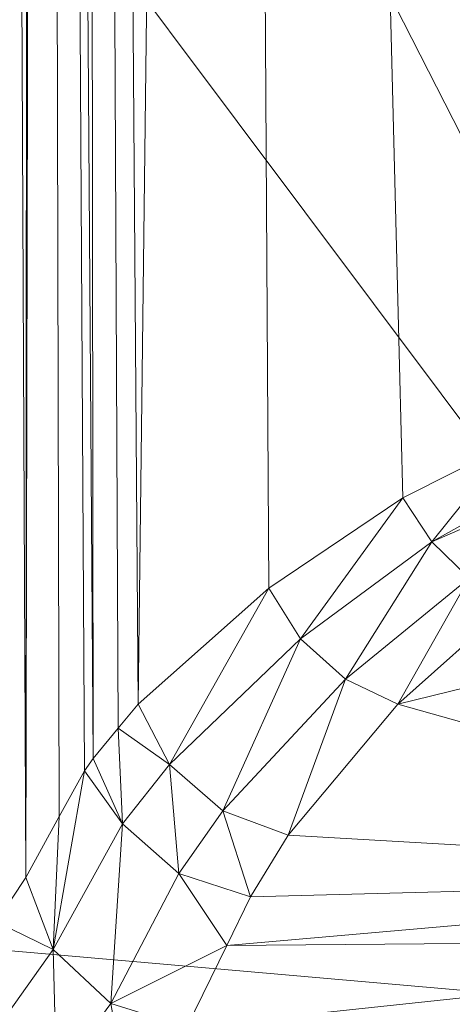
# Model space of a CAD drawing. Units: metres. Extents: x -0.44 to 0.439, y -0.309 to 0.61.
# Drawn here: x -0.352 to -0.339, y -0.003 to 0.027 of the extents above; entities that cross this region are included whole.
import ezdxf

# ---------------------------------------------------------------- set-up
doc = ezdxf.new("R2010")
doc.units = ezdxf.units.M
doc.header["$MEASUREMENT"] = 0
doc.layers.add('Mobilier 3D', color=7, linetype='Continuous')

# ---------------------------------------------------------------- blocks, each defined once
blk = doc.blocks.new('00k54')
at = {"layer": 'Mobilier 3D', "color": 3, "linetype": 'Continuous', "lineweight": 0}
mesh = blk.add_polyface(dxfattribs=at)
corners = [(-0.426204, 0.224678, 0.529699), (-0.325082, -0.003303, 0.561322), (-0.327372, 0.489275, 0.486391)]
mesh.append_faces([[corners[k] for k in face] for face in [(0, 1, 2)]], dxfattribs={"color": 3})
mesh = blk.add_polyface(dxfattribs=at)
corners = [(-0.351831, 0.001289, 0.511354), (-0.352721, -0.000049, 0.515174), (-0.352874, 0.229931, 0.47795)]
mesh.append_faces([[corners[k] for k in face] for face in [(0, 1, 2)]], dxfattribs={"color": 3})
mesh = blk.add_polyface(dxfattribs=at)
corners = [(-0.352874, 0.229931, 0.47795), (-0.351666, 0.228274, 0.467022), (-0.351831, 0.001289, 0.511354)]
mesh.append_faces([[corners[k] for k in face] for face in [(0, 1, 2)]], dxfattribs={"color": 3})
mesh = blk.add_polyface(dxfattribs=at)
corners = [(-0.351831, 0.001289, 0.511354), (-0.351666, 0.228274, 0.467022), (-0.351362, 0.226437, 0.454934)]
mesh.append_faces([[corners[k] for k in face] for face in [(0, 1, 2)]], dxfattribs={"color": 3})
mesh = blk.add_polyface(dxfattribs=at)
corners = [(-0.351831, 0.001289, 0.511354), (-0.351362, 0.226437, 0.454934), (-0.350829, 0.003116, 0.506573)]
mesh.append_faces([[corners[k] for k in face] for face in [(0, 1, 2)]], dxfattribs={"color": 3})
mesh = blk.add_polyface(dxfattribs=at)
corners = [(-0.350082, 0.224907, 0.444838), (-0.349818, 0.00486, 0.501952), (-0.351362, 0.226437, 0.454934)]
mesh.append_faces([[corners[k] for k in face] for face in [(0, 1, 2)]], dxfattribs={"color": 3})
mesh = blk.add_polyface(dxfattribs=at)
corners = [(-0.351362, 0.226437, 0.454934), (-0.349818, 0.00486, 0.501952), (-0.350074, 0.004491, 0.502975)]
mesh.append_faces([[corners[k] for k in face] for face in [(0, 1, 2)]], dxfattribs={"color": 3})
mesh = blk.add_polyface(dxfattribs=at)
corners = [(-0.351362, 0.226437, 0.454934), (-0.350074, 0.004491, 0.502975), (-0.350829, 0.003116, 0.506573)]
mesh.append_faces([[corners[k] for k in face] for face in [(0, 1, 2)]], dxfattribs={"color": 3})
mesh = blk.add_polyface(dxfattribs=at)
corners = [(-0.348465, 0.006486, 0.497769), (-0.349063, 0.005768, 0.499618), (-0.350082, 0.224907, 0.444838)]
mesh.append_faces([[corners[k] for k in face] for face in [(0, 1, 2)]], dxfattribs={"color": 3})
mesh = blk.add_polyface(dxfattribs=at)
corners = [(-0.350082, 0.224907, 0.444838), (-0.349063, 0.005768, 0.499618), (-0.349818, 0.00486, 0.501952)]
mesh.append_faces([[corners[k] for k in face] for face in [(0, 1, 2)]], dxfattribs={"color": 3})
mesh = blk.add_polyface(dxfattribs=at)
corners = [(-0.345849, 0.223539, 0.435714), (-0.348465, 0.006486, 0.497769), (-0.350082, 0.224907, 0.444838)]
mesh.append_faces([[corners[k] for k in face] for face in [(0, 1, 2)]], dxfattribs={"color": 3})
mesh = blk.add_polyface(dxfattribs=at)
corners = [(-0.423878, 0.190527, 0.534828), (-0.325082, -0.003303, 0.561322), (-0.426204, 0.224678, 0.529699)]
mesh.append_faces([[corners[k] for k in face] for face in [(0, 1, 2)]], dxfattribs={"color": 3})
mesh = blk.add_polyface(dxfattribs=at)
corners = [(-0.344547, 0.009967, 0.490069), (-0.348465, 0.006486, 0.497769), (-0.345849, 0.223539, 0.435714)]
mesh.append_faces([[corners[k] for k in face] for face in [(0, 1, 2)]], dxfattribs={"color": 3})
mesh = blk.add_polyface(dxfattribs=at)
corners = [(-0.338892, 0.222444, 0.428309), (-0.33729, 0.014316, 0.482102), (-0.345849, 0.223539, 0.435714)]
mesh.append_faces([[corners[k] for k in face] for face in [(0, 1, 2)]], dxfattribs={"color": 3})
mesh = blk.add_polyface(dxfattribs=at)
corners = [(-0.345849, 0.223539, 0.435714), (-0.33729, 0.014316, 0.482102), (-0.340527, 0.012679, 0.4849)]
mesh.append_faces([[corners[k] for k in face] for face in [(0, 1, 2)]], dxfattribs={"color": 3})
mesh = blk.add_polyface(dxfattribs=at)
corners = [(-0.345849, 0.223539, 0.435714), (-0.340527, 0.012679, 0.4849), (-0.344547, 0.009967, 0.490069)]
mesh.append_faces([[corners[k] for k in face] for face in [(0, 1, 2)]], dxfattribs={"color": 3})
mesh = blk.add_polyface(dxfattribs=at)
corners = [(-0.423878, 0.190527, 0.534828), (-0.419019, 0.122239, 0.545077), (-0.325082, -0.003303, 0.561322)]
mesh.append_faces([[corners[k] for k in face] for face in [(0, 1, 2)]], dxfattribs={"color": 3})
mesh = blk.add_polyface(dxfattribs=at)
corners = [(-0.325082, -0.003303, 0.561322), (-0.419019, 0.122239, 0.545077), (-0.406446, 0.003828, 0.562722)]
mesh.append_faces([[corners[k] for k in face] for face in [(0, 1, 2)]], dxfattribs={"color": 3})
mesh = blk.add_polyface(dxfattribs=at)
corners = [(-0.333643, 0.013988, 0.480147), (-0.339656, 0.011359, 0.48479), (-0.333994, 0.014533, 0.480052)]
mesh.append_faces([[corners[k] for k in face] for face in [(0, 1, 2)]], dxfattribs={"color": 3})
mesh = blk.add_polyface(dxfattribs=at)
corners = [(-0.333994, 0.014533, 0.480052), (-0.339656, 0.011359, 0.48479), (-0.33729, 0.014316, 0.482102)]
mesh.append_faces([[corners[k] for k in face] for face in [(0, 1, 2)]], dxfattribs={"color": 3})
mesh = blk.add_polyface(dxfattribs=at)
corners = [(-0.339656, 0.011359, 0.48479), (-0.340527, 0.012679, 0.4849), (-0.33729, 0.014316, 0.482102)]
mesh.append_faces([[corners[k] for k in face] for face in [(0, 1, 2)]], dxfattribs={"color": 3})
mesh = blk.add_polyface(dxfattribs=at)
corners = [(-0.338538, 0.010267, 0.485055), (-0.339656, 0.011359, 0.48479), (-0.333643, 0.013988, 0.480147)]
mesh.append_faces([[corners[k] for k in face] for face in [(0, 1, 2)]], dxfattribs={"color": 3})
mesh = blk.add_polyface(dxfattribs=at)
corners = [(-0.343594, 0.008449, 0.48975), (-0.344547, 0.009967, 0.490069), (-0.340527, 0.012679, 0.4849)]
mesh.append_faces([[corners[k] for k in face] for face in [(0, 1, 2)]], dxfattribs={"color": 3})
mesh = blk.add_polyface(dxfattribs=at)
corners = [(-0.343594, 0.008449, 0.48975), (-0.340527, 0.012679, 0.4849), (-0.339656, 0.011359, 0.48479)]
mesh.append_faces([[corners[k] for k in face] for face in [(0, 1, 2)]], dxfattribs={"color": 3})
mesh = blk.add_polyface(dxfattribs=at)
corners = [(-0.342242, 0.007235, 0.489866), (-0.343594, 0.008449, 0.48975), (-0.339656, 0.011359, 0.48479)]
mesh.append_faces([[corners[k] for k in face] for face in [(0, 1, 2)]], dxfattribs={"color": 3})
mesh = blk.add_polyface(dxfattribs=at)
corners = [(-0.342242, 0.007235, 0.489866), (-0.339656, 0.011359, 0.48479), (-0.338538, 0.010267, 0.485055)]
mesh.append_faces([[corners[k] for k in face] for face in [(0, 1, 2)]], dxfattribs={"color": 3})
mesh = blk.add_polyface(dxfattribs=at)
corners = [(-0.337285, 0.009512, 0.485667), (-0.322764, 0.010881, 0.483288), (-0.340671, 0.006486, 0.4904)]
mesh.append_faces([[corners[k] for k in face] for face in [(0, 1, 2)]], dxfattribs={"color": 3})
mesh = blk.add_polyface(dxfattribs=at)
corners = [(-0.340671, 0.006486, 0.4904), (-0.322764, 0.010881, 0.483288), (-0.322276, 0.0013, 0.499275)]
mesh.append_faces([[corners[k] for k in face] for face in [(0, 1, 2)]], dxfattribs={"color": 3})
mesh = blk.add_polyface(dxfattribs=at)
corners = [(-0.340671, 0.006486, 0.4904), (-0.342242, 0.007235, 0.489866), (-0.338538, 0.010267, 0.485055)]
mesh.append_faces([[corners[k] for k in face] for face in [(0, 1, 2)]], dxfattribs={"color": 3})
mesh = blk.add_polyface(dxfattribs=at)
corners = [(-0.340671, 0.006486, 0.4904), (-0.338538, 0.010267, 0.485055), (-0.337285, 0.009512, 0.485667)]
mesh.append_faces([[corners[k] for k in face] for face in [(0, 1, 2)]], dxfattribs={"color": 3})
mesh = blk.add_polyface(dxfattribs=at)
corners = [(-0.347522, 0.004676, 0.497191), (-0.348465, 0.006486, 0.497769), (-0.344547, 0.009967, 0.490069)]
mesh.append_faces([[corners[k] for k in face] for face in [(0, 1, 2)]], dxfattribs={"color": 3})
mesh = blk.add_polyface(dxfattribs=at)
corners = [(-0.347522, 0.004676, 0.497191), (-0.344547, 0.009967, 0.490069), (-0.343594, 0.008449, 0.48975)]
mesh.append_faces([[corners[k] for k in face] for face in [(0, 1, 2)]], dxfattribs={"color": 3})
mesh = blk.add_polyface(dxfattribs=at)
corners = [(-0.345926, 0.003283, 0.497071), (-0.347522, 0.004676, 0.497191), (-0.343594, 0.008449, 0.48975)]
mesh.append_faces([[corners[k] for k in face] for face in [(0, 1, 2)]], dxfattribs={"color": 3})
mesh = blk.add_polyface(dxfattribs=at)
corners = [(-0.345926, 0.003283, 0.497071), (-0.343594, 0.008449, 0.48975), (-0.342242, 0.007235, 0.489866)]
mesh.append_faces([[corners[k] for k in face] for face in [(0, 1, 2)]], dxfattribs={"color": 3})
mesh = blk.add_polyface(dxfattribs=at)
corners = [(-0.343965, 0.002559, 0.497429), (-0.345926, 0.003283, 0.497071), (-0.342242, 0.007235, 0.489866)]
mesh.append_faces([[corners[k] for k in face] for face in [(0, 1, 2)]], dxfattribs={"color": 3})
mesh = blk.add_polyface(dxfattribs=at)
corners = [(-0.343965, 0.002559, 0.497429), (-0.342242, 0.007235, 0.489866), (-0.340671, 0.006486, 0.4904)]
mesh.append_faces([[corners[k] for k in face] for face in [(0, 1, 2)]], dxfattribs={"color": 3})
mesh = blk.add_polyface(dxfattribs=at)
corners = [(-0.349063, 0.005768, 0.499618), (-0.348465, 0.006486, 0.497769), (-0.347522, 0.004676, 0.497191)]
mesh.append_faces([[corners[k] for k in face] for face in [(0, 1, 2)]], dxfattribs={"color": 3})
mesh = blk.add_polyface(dxfattribs=at)
corners = [(-0.340671, 0.006486, 0.4904), (-0.322276, 0.0013, 0.499275), (-0.343965, 0.002559, 0.497429)]
mesh.append_faces([[corners[k] for k in face] for face in [(0, 1, 2)]], dxfattribs={"color": 3})
mesh = blk.add_polyface(dxfattribs=at)
corners = [(-0.348929, 0.002892, 0.501264), (-0.349818, 0.00486, 0.501952), (-0.349063, 0.005768, 0.499618)]
mesh.append_faces([[corners[k] for k in face] for face in [(0, 1, 2)]], dxfattribs={"color": 3})
mesh = blk.add_polyface(dxfattribs=at)
corners = [(-0.348929, 0.002892, 0.501264), (-0.349063, 0.005768, 0.499618), (-0.347522, 0.004676, 0.497191)]
mesh.append_faces([[corners[k] for k in face] for face in [(0, 1, 2)]], dxfattribs={"color": 3})
mesh = blk.add_polyface(dxfattribs=at)
corners = [(-0.350074, 0.004491, 0.502975), (-0.349818, 0.00486, 0.501952), (-0.348929, 0.002892, 0.501264)]
mesh.append_faces([[corners[k] for k in face] for face in [(0, 1, 2)]], dxfattribs={"color": 3})
mesh = blk.add_polyface(dxfattribs=at)
corners = [(-0.351018, -0.000876, 0.510757), (-0.350829, 0.003116, 0.506573), (-0.350074, 0.004491, 0.502975)]
mesh.append_faces([[corners[k] for k in face] for face in [(0, 1, 2)]], dxfattribs={"color": 3})
mesh = blk.add_polyface(dxfattribs=at)
corners = [(-0.351018, -0.000876, 0.510757), (-0.350074, 0.004491, 0.502975), (-0.348929, 0.002892, 0.501264)]
mesh.append_faces([[corners[k] for k in face] for face in [(0, 1, 2)]], dxfattribs={"color": 3})
mesh = blk.add_polyface(dxfattribs=at)
corners = [(-0.34724, 0.001403, 0.501005), (-0.348929, 0.002892, 0.501264), (-0.347522, 0.004676, 0.497191)]
mesh.append_faces([[corners[k] for k in face] for face in [(0, 1, 2)]], dxfattribs={"color": 3})
mesh = blk.add_polyface(dxfattribs=at)
corners = [(-0.34724, 0.001403, 0.501005), (-0.347522, 0.004676, 0.497191), (-0.345926, 0.003283, 0.497071)]
mesh.append_faces([[corners[k] for k in face] for face in [(0, 1, 2)]], dxfattribs={"color": 3})
mesh = blk.add_polyface(dxfattribs=at)
corners = [(-0.325082, -0.003303, 0.561322), (-0.406446, 0.003828, 0.562722), (-0.405314, -0.003303, 0.563773)]
mesh.append_faces([[corners[k] for k in face] for face in [(0, 1, 2)]], dxfattribs={"color": 3})
mesh = blk.add_polyface(dxfattribs=at)
corners = [(-0.345097, 0.0007, 0.501229), (-0.34724, 0.001403, 0.501005), (-0.345926, 0.003283, 0.497071)]
mesh.append_faces([[corners[k] for k in face] for face in [(0, 1, 2)]], dxfattribs={"color": 3})
mesh = blk.add_polyface(dxfattribs=at)
corners = [(-0.345097, 0.0007, 0.501229), (-0.345926, 0.003283, 0.497071), (-0.343965, 0.002559, 0.497429)]
mesh.append_faces([[corners[k] for k in face] for face in [(0, 1, 2)]], dxfattribs={"color": 3})
mesh = blk.add_polyface(dxfattribs=at)
corners = [(-0.351831, 0.001289, 0.511354), (-0.350829, 0.003116, 0.506573), (-0.351018, -0.000876, 0.510757)]
mesh.append_faces([[corners[k] for k in face] for face in [(0, 1, 2)]], dxfattribs={"color": 3})
mesh = blk.add_polyface(dxfattribs=at)
corners = [(-0.349279, -0.002499, 0.510547), (-0.351018, -0.000876, 0.510757), (-0.348929, 0.002892, 0.501264)]
mesh.append_faces([[corners[k] for k in face] for face in [(0, 1, 2)]], dxfattribs={"color": 3})
mesh = blk.add_polyface(dxfattribs=at)
corners = [(-0.349279, -0.002499, 0.510547), (-0.348929, 0.002892, 0.501264), (-0.34724, 0.001403, 0.501005)]
mesh.append_faces([[corners[k] for k in face] for face in [(0, 1, 2)]], dxfattribs={"color": 3})
mesh = blk.add_polyface(dxfattribs=at)
corners = [(-0.322276, 0.0013, 0.499275), (-0.345097, 0.0007, 0.501229), (-0.343965, 0.002559, 0.497429)]
mesh.append_faces([[corners[k] for k in face] for face in [(0, 1, 2)]], dxfattribs={"color": 3})
mesh = blk.add_polyface(dxfattribs=at)
corners = [(-0.351831, 0.001289, 0.511354), (-0.351018, -0.000876, 0.510757), (-0.352721, -0.000049, 0.515174)]
mesh.append_faces([[corners[k] for k in face] for face in [(0, 1, 2)]], dxfattribs={"color": 3})
mesh = blk.add_polyface(dxfattribs=at)
corners = [(-0.345808, -0.000753, 0.504776), (-0.349279, -0.002499, 0.510547), (-0.34724, 0.001403, 0.501005)]
mesh.append_faces([[corners[k] for k in face] for face in [(0, 1, 2)]], dxfattribs={"color": 3})
mesh = blk.add_polyface(dxfattribs=at)
corners = [(-0.345808, -0.000753, 0.504776), (-0.34724, 0.001403, 0.501005), (-0.345097, 0.0007, 0.501229)]
mesh.append_faces([[corners[k] for k in face] for face in [(0, 1, 2)]], dxfattribs={"color": 3})
mesh = blk.add_polyface(dxfattribs=at)
corners = [(-0.322128, -0.000553, 0.504126), (-0.345808, -0.000753, 0.504776), (-0.322276, 0.0013, 0.499275)]
mesh.append_faces([[corners[k] for k in face] for face in [(0, 1, 2)]], dxfattribs={"color": 3})
mesh = blk.add_polyface(dxfattribs=at)
corners = [(-0.322276, 0.0013, 0.499275), (-0.345808, -0.000753, 0.504776), (-0.345097, 0.0007, 0.501229)]
mesh.append_faces([[corners[k] for k in face] for face in [(0, 1, 2)]], dxfattribs={"color": 3})
mesh = blk.add_polyface(dxfattribs=at)
corners = [(-0.352721, -0.000049, 0.515174), (-0.351018, -0.000876, 0.510757), (-0.352578, -0.003082, 0.517166)]
mesh.append_faces([[corners[k] for k in face] for face in [(0, 1, 2)]], dxfattribs={"color": 3})
mesh = blk.add_polyface(dxfattribs=at)
corners = [(-0.321744, -0.005351, 0.516684), (-0.347009, -0.00321, 0.510773), (-0.322128, -0.000553, 0.504126)]
mesh.append_faces([[corners[k] for k in face] for face in [(0, 1, 2)]], dxfattribs={"color": 3})
mesh = blk.add_polyface(dxfattribs=at)
corners = [(-0.322128, -0.000553, 0.504126), (-0.347009, -0.00321, 0.510773), (-0.345808, -0.000753, 0.504776)]
mesh.append_faces([[corners[k] for k in face] for face in [(0, 1, 2)]], dxfattribs={"color": 3})
mesh = blk.add_polyface(dxfattribs=at)
corners = [(-0.35091, -0.004709, 0.517301), (-0.352578, -0.003082, 0.517166), (-0.351018, -0.000876, 0.510757)]
mesh.append_faces([[corners[k] for k in face] for face in [(0, 1, 2)]], dxfattribs={"color": 3})
mesh = blk.add_polyface(dxfattribs=at)
corners = [(-0.35091, -0.004709, 0.517301), (-0.351018, -0.000876, 0.510757), (-0.349279, -0.002499, 0.510547)]
mesh.append_faces([[corners[k] for k in face] for face in [(0, 1, 2)]], dxfattribs={"color": 3})
mesh = blk.add_polyface(dxfattribs=at)
corners = [(-0.347009, -0.00321, 0.510773), (-0.349279, -0.002499, 0.510547), (-0.345808, -0.000753, 0.504776)]
mesh.append_faces([[corners[k] for k in face] for face in [(0, 1, 2)]], dxfattribs={"color": 3})
mesh = blk.add_polyface(dxfattribs=at)
corners = [(-0.348765, -0.005447, 0.517852), (-0.35091, -0.004709, 0.517301), (-0.349279, -0.002499, 0.510547)]
mesh.append_faces([[corners[k] for k in face] for face in [(0, 1, 2)]], dxfattribs={"color": 3})
mesh = blk.add_polyface(dxfattribs=at)
corners = [(-0.348765, -0.005447, 0.517852), (-0.349279, -0.002499, 0.510547), (-0.347009, -0.00321, 0.510773)]
mesh.append_faces([[corners[k] for k in face] for face in [(0, 1, 2)]], dxfattribs={"color": 3})
blk = doc.blocks.new('00k54x')
blk.add_blockref('00k54', (0, 0))

msp = doc.modelspace()

# ---------------------------------------------------------------- block references
msp.add_blockref('00k54x', (0, 0))

doc.saveas('drawing.dxf')
